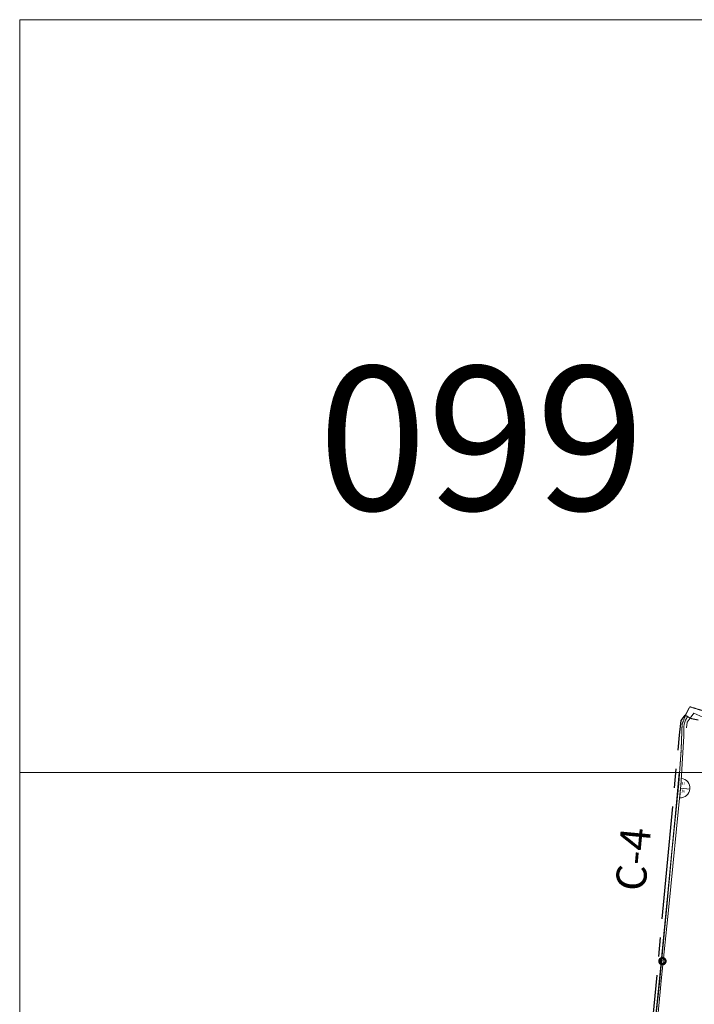
# Model space of a CAD drawing. Extents: x 1538530 to 1691130, y 200024 to 330024.
# Drawn here: x 1538530 to 1547489, y 236946 to 250024 of the extents above; entities that cross this region are included whole.
import ezdxf

# ---------------------------------------------------------------- set-up
doc = ezdxf.new("R2010")
doc.units = 0
doc.header["$MEASUREMENT"] = 0
for name, pattern in [('CENTERLINE', [1.125, 0.75, -0.125, 0.125, -0.125]), ('DASHED2', [0.375, 0.25, -0.125]), ('PHANTOMX2', [5, 2.5, -0.5, 0.5, -0.5, 0.5, -0.5])]:
    doc.linetypes.add(name, pattern=pattern)
for name, color, linetype, lineweight in [('400SCALE', 224, 'Continuous', 0), ('COUNTY', 166, 'PHANTOMX2', 0), ('LOGCOMOBOX', 12, 'Continuous', 0), ('RDCL', 1, 'Continuous', 0), ('SEC_NO', 161, 'Continuous', 0), ('SHORELINE', 153, 'Continuous', 0), ('STRTROW', 5, 'Continuous', 20), ('TWNSHPLINE', 243, 'DASHED2', 0)]:
    doc.layers.add(name, color=color, linetype=linetype, lineweight=lineweight)
doc.layers.add('CNTYRDTEXT', color=5, linetype='Continuous')
doc.layers.add('COUNTYBOUNDARY', color=250, linetype='CENTERLINE')
doc.styles.add('S6', font='TC-ROMNS.SHX', dxfattribs={"height": 35})

msp = doc.modelspace()

# ---------------------------------------------------------------- linework, layer by layer
at = {"layer": '400SCALE'}
for points in [[(1538530, 250024), (1548530, 250024), (1548530, 240024), (1538530, 240024)], [(1538530, 240024), (1548530, 240024), (1548530, 230024), (1538530, 230024)]]:
    msp.add_lwpolyline(points, close=True, dxfattribs=at)
at = {"layer": 'COUNTY'}
msp.add_lwpolyline([(1548875, 239423), (1548667, 239670), (1548439, 240115), (1548295, 240410), (1548154, 240594), (1548107, 240634), (1547857, 240753), (1547638, 240834), (1547429, 240899), (1547373, 240791), (1547327, 240666), (1547314, 240319), (1547282, 239864), (1547194, 239001), (1547122, 238218), (1547027, 237227), (1546895, 235977), (1546763, 234678), (1546646, 233483), (1546531, 232418), (1546332, 230426), (1546332, 230426), (1546332, 230426), (1546279, 229896)], dxfattribs=at)
at = {"layer": 'COUNTYBOUNDARY', "ltscale": 2000}
for p, q in [((1547315, 240714), (1547368, 240786)), ((1547368, 240786), (1547429, 240750)), ((1547292, 240523), (1547315, 240714)), ((1547429, 240750), (1547452, 240744)), ((1547452, 240744), (1547540, 240724)), ((1546855, 235840), (1547292, 240523))]:
    msp.add_line(p, q, dxfattribs=at)
at = {"layer": 'LOGCOMOBOX', "const_width": 31.2}
msp.add_lwpolyline([(1547025, 237519, 1), (1547106, 237519, 1)], format="xyb", close=True, dxfattribs=at)
at = {"layer": 'RDCL'}
msp.add_lwpolyline([(1546753, 234570), (1546765, 234687), (1546873, 235776), (1547032, 237335), (1547235, 239434), (1547289, 240025)], dxfattribs=at)
at = {"layer": 'SEC_NO', "flags": 128}
msp.add_lwpolyline([(1547294, 239688, 0.972875), (1547315, 239947, 0.972875)], format="xyb", dxfattribs=at)
for points in [[(1547307, 239817), (1547309, 239846), (1547313, 239904), (1547315, 239947)], [(1547307, 239817), (1547299, 239736), (1547294, 239688)], [(1547307, 239817), (1547430, 239805)]]:
    msp.add_lwpolyline(points, dxfattribs=at)
at = {"layer": 'SHORELINE', "ltscale": 2000, "flags": 128}
for points in [[(1547386, 240619), (1547395, 240692), (1547447, 240764), (1547482, 240812)], [(1547602, 240760), (1547482, 240812)]]:
    msp.add_lwpolyline(points, dxfattribs=at)
at = {"layer": 'STRTROW', "flags": 128}
for points in [[(1547349, 240506), (1547352, 240631), (1547356, 240669), (1547373, 240722), (1547401, 240772)], [(1547309, 239846), (1547349, 240506)], [(1547149, 238241), (1547307, 239817)], [(1547307, 239817), (1547309, 239846)], [(1547050, 237259), (1547149, 238241)], [(1547036, 237112), (1547050, 237259)], [(1547003, 236789), (1547036, 237112)]]:
    msp.add_lwpolyline(points, dxfattribs=at)
at = {"layer": 'TWNSHPLINE', "const_width": 8, "flags": 128}
msp.add_lwpolyline([(1548875, 239423), (1548667, 239670), (1548439, 240115), (1548295, 240410), (1548154, 240594), (1548107, 240634), (1547857, 240753), (1547638, 240834), (1547429, 240899), (1547373, 240791), (1547327, 240666), (1547314, 240319), (1547282, 239864), (1547194, 239001), (1547122, 238218), (1547027, 237227), (1546895, 235977), (1546763, 234678), (1546646, 233483), (1546531, 232418), (1546332, 230426), (1546279, 229896)], dxfattribs=at)

# ---------------------------------------------------------------- texts
at = {"layer": '400SCALE'}
msp.add_text('099', height=1909.5, dxfattribs=at).set_placement((1542493, 243509))
at = {"layer": 'CNTYRDTEXT', "ltscale": 2000}
msp.add_text('C-4', height=400, rotation=84.6323, dxfattribs=at).set_placement((1546836, 238437))
at = {"layer": 'SEC_NO', "style": 'S6'}
for s, p in [('31', (1547317, 239864)), ('36', (1547313, 239762))]:
    msp.add_text(s, height=35, rotation=356.5074, dxfattribs=at).set_placement(p)

doc.saveas('drawing.dxf')
